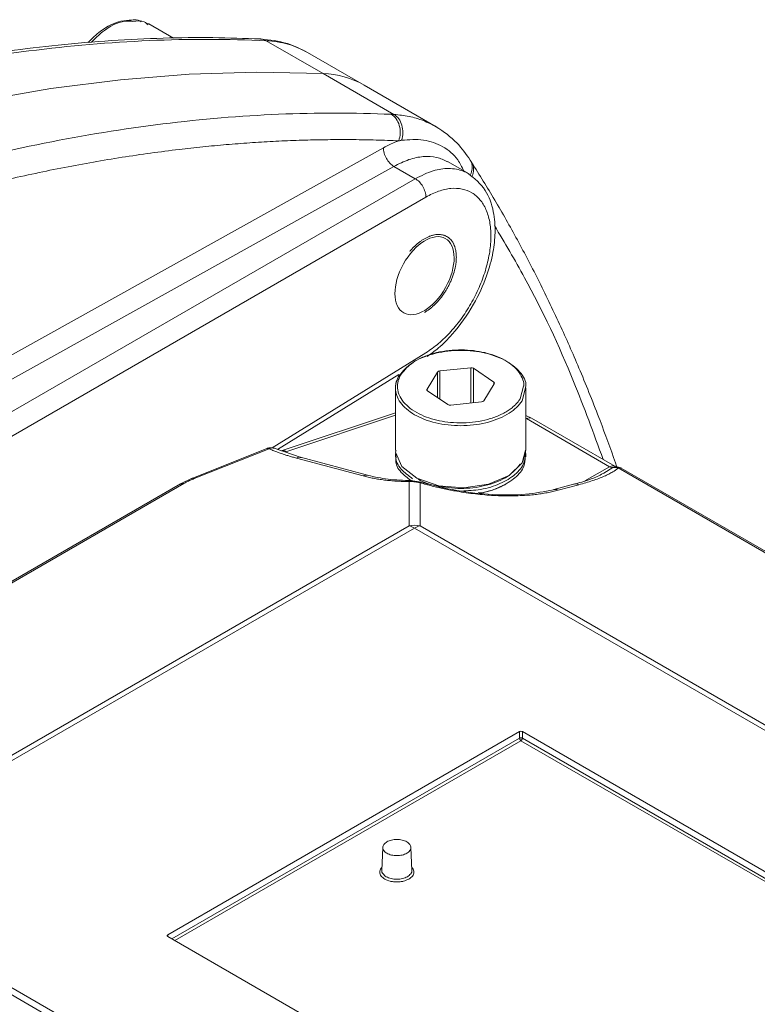
# Model space of a CAD drawing. Units: millimetres. Extents: x 0 to 420, y 0 to 297.
# Drawn here: x 321 to 336, y 143 to 162 of the extents above; entities that cross this region are included whole.
import ezdxf

# ---------------------------------------------------------------- set-up
doc = ezdxf.new("R2010")
doc.units = ezdxf.units.MM
doc.linetypes.add('SLD-Durchgehend', pattern=[0])

msp = doc.modelspace()

# ---------------------------------------------------------------- linework, layer by layer
at = {"color": 7, "linetype": 'SLD-Durchgehend', "lineweight": 15}
for p, q in [((323.50117, 162.2399), (323.43987, 162.25756)), ((323.9895, 161.958), (323.50017, 162.24049)), ((327.79276, 161.0197), (326.6612, 161.67293)), ((329.23055, 160.18967), (327.79276, 161.0197)), ((329.88392, 159.24802), (329.45745, 159.49422)), ((329.63048, 157.58727), (329.63048, 157.59691)), ((329.63048, 157.58628), (329.63048, 157.58699)), ((326.06686, 153.75831), (328.48116, 155.25111)), ((329.25716, 155.30014), (329.04747, 154.96114)), ((329.91628, 155.38723), (329.30289, 155.32256)), ((330.37649, 155.10125), (329.97279, 155.37558)), ((330.17758, 154.72818), (330.38727, 155.06717)), ((328.41737, 154.98224), (328.41737, 153.73961)), ((329.05825, 154.92707), (329.46195, 154.65273)), ((331.01737, 153.73961), (331.01737, 154.98224)), ((329.51846, 154.64109), (330.13185, 154.70575)), ((328.41737, 154.48802), (326.13812, 153.72835)), ((331.12767, 154.3817), (331.01737, 154.43417)), ((332.78739, 153.42356), (331.12682, 154.38219)), ((325.88646, 153.78908), (324.34343, 153.1739)), ((326.54021, 153.59581), (325.99962, 153.7814)), ((330.95755, 153.5172), (331.01735, 153.74031)), ((327.85993, 153.2429), (326.52308, 153.60101)), ((328.41737, 153.67499), (328.41737, 153.60974)), ((331.01737, 153.60975), (331.01737, 153.67499)), ((332.52772, 153.26197), (332.56972, 153.28664)), ((332.81275, 153.4119), (332.78721, 153.42366)), ((332.81258, 153.41189), (332.84006, 153.40592)), ((351.11859, 142.87918), (332.91921, 153.38546)), ((324.36584, 153.1828), (324.13166, 153.07061)), ((328.9271, 153.10686), (328.72564, 153.1372)), ((324.13183, 153.07071), (313.04119, 146.66822)), ((330.60837, 153.06274), (330.63697, 153.07925)), ((331.99242, 153.07034), (331.57481, 152.95848)), ((323.87667, 144.08243), (330.89117, 148.13181)), ((330.94774, 148.13181), (340.08356, 142.85782)), ((328.16562, 145.82544), (328.14602, 145.36731)), ((328.74314, 145.36726), (328.72354, 145.82538)), ((323.87667, 144.08243), (323.87667, 144.04977)), ((333.01249, 138.77578), (323.87667, 144.04977))]:
    msp.add_line(p, q, dxfattribs=at)
at = {"color": 8, "linetype": 'SLD-Durchgehend', "lineweight": 0}
for p, q in [((325.84148, 161.90476), (326.97285, 161.25163)), ((326.97285, 161.25163), (328.38737, 160.43505)), ((314.50431, 152.15295), (328.17644, 159.77012)), ((314.93242, 151.90582), (328.38487, 159.4006)), ((328.38487, 159.4006), (328.81073, 159.15476)), ((328.81073, 159.15476), (315.59309, 151.52442)), ((316.01732, 151.27951), (329.02283, 158.78739)), ((329.02283, 155.68501), (325.95967, 153.79102)), ((329.25716, 154.7919), (329.25716, 155.30014)), ((329.30289, 155.32256), (329.30289, 154.76082)), ((329.91628, 154.68302), (329.91628, 155.38723)), ((329.97279, 155.37558), (329.97279, 154.68898)), ((330.37649, 155.04975), (330.37649, 155.10125)), ((329.04747, 154.96114), (329.04747, 154.93784)), ((330.90399, 154.76954), (330.97115, 155.0185)), ((331.00646, 154.98242), (330.94166, 154.72912)), ((326.23116, 153.71185), (328.41737, 154.44051)), ((331.02768, 154.37179), (332.68722, 153.41376)), ((325.89778, 153.77175), (324.40215, 153.17547)), ((326.23116, 153.71185), (326.27365, 153.68732)), ((330.94166, 153.48797), (331.00646, 153.74128)), ((327.77158, 153.22859), (326.44162, 153.58485)), ((332.1934, 153.12869), (332.68722, 153.41376)), ((332.56972, 153.28664), (332.75342, 153.39454)), ((351.08784, 142.866), (332.85623, 153.39089)), ((328.68832, 152.23584), (328.68832, 153.11611)), ((328.90794, 153.0937), (328.90794, 152.23584)), ((324.19505, 153.07627), (313.10476, 146.67399)), ((332.07388, 153.05418), (331.66316, 152.94416)), ((328.68832, 152.23584), (316.73861, 145.33741)), ((328.79813, 152.18914), (316.84841, 145.29071)), ((347.11181, 141.61688), (328.79813, 152.18914)), ((347.22162, 141.66357), (328.90794, 152.23584)), ((323.96154, 144.00078), (330.89117, 148.00117)), ((330.89117, 148.00117), (330.89117, 148.13181)), ((330.94774, 148.13181), (330.94774, 148.00117)), ((330.94774, 148.00117), (339.99869, 142.77617)), ((330.91945, 147.95218), (324.01811, 143.96812)), ((339.94211, 142.74351), (330.91945, 147.95218)), ((316.84841, 145.29071), (335.16209, 134.71845)), ((316.73861, 145.21063), (335.05229, 134.63837))]:
    msp.add_line(p, q, dxfattribs=at)
at = {"color": 7, "linetype": 'SLD-Durchgehend', "lineweight": 15, "flags": 128}
for points in [[(286.92421, 138.13205), (288.24793, 139.68705), (289.59504, 141.20102), (290.96385, 142.67205), (292.35265, 144.09831), (293.75971, 145.478), (295.18326, 146.80941), (296.62152, 148.09087), (298.0727, 149.32078), (299.53498, 150.4976), (301.00654, 151.61986), (302.48552, 152.68615), (303.97009, 153.69514), (305.45838, 154.64557), (306.94853, 155.53625), (308.43869, 156.36607), (309.92698, 157.13398), (311.41154, 157.83903), (312.89053, 158.48034), (314.36208, 159.0571), (315.82436, 159.5686), (317.27554, 160.01419), (318.71381, 160.39331), (320.13736, 160.70549), (321.54441, 160.95035), (322.93322, 161.12757), (324.30203, 161.23694), (325.64913, 161.27831), (326.97285, 161.25163)], [(286.92421, 138.13205), (288.24793, 139.68705), (289.59504, 141.20102), (290.96385, 142.67205), (292.35265, 144.0983), (293.75971, 145.478), (295.18326, 146.80941), (296.62152, 148.09087), (298.0727, 149.32078), (299.53498, 150.4976), (301.00654, 151.61986), (302.48552, 152.68615), (303.97009, 153.69514), (305.45838, 154.64557), (306.94853, 155.53625), (308.43869, 156.36607), (309.92698, 157.13398), (311.41154, 157.83903), (312.89053, 158.48034), (314.36208, 159.0571), (315.82436, 159.5686), (317.27554, 160.01419), (318.71381, 160.39331), (320.13736, 160.70549), (321.54441, 160.95035), (322.93322, 161.12757), (324.30203, 161.23694), (325.64913, 161.27831), (326.97285, 161.25163)], [(328.42828, 153.73942), (328.41898, 153.70305), (328.54254, 153.41905), (328.84496, 153.18397), (329.28019, 153.03359), (329.78198, 152.99081), (330.27394, 153.06214), (330.68116, 153.23672), (330.94166, 153.48797), (330.94166, 153.48797)]]:
    msp.add_lwpolyline(points, dxfattribs=at)
at = {"color": 7, "linetype": 'SLD-Durchgehend', "lineweight": 15}
for centre, radius, start, end in [((326.9093, 159.46181), 1.79095, 60.44291, 87.96632), ((329.3045, 155.26145), 0.06113, 91.508184, 140.740661), ((329.9278, 155.30022), 0.08777, 59.163915, 97.540165), ((330.36579, 155.07912), 0.02458, 330.911032, 64.196338), ((329.06895, 154.94919), 0.02458, 150.911032, 244.196338), ((330.13024, 154.76686), 0.06113, 271.508184, 320.740661), ((329.50694, 154.7281), 0.08777, 239.163915, 277.540165), ((330.91945, 148.07723), 0.06148, 62.609672, 117.390328), ((323.88287, 144.0661), 0.01746, 110.783421, 249.216579)]:
    msp.add_arc(centre, radius, start, end, dxfattribs=at)
at = {"color": 8, "linetype": 'SLD-Durchgehend', "lineweight": 0}
for centre, radius, start, end in [((328.79813, 151.58664), 0.65842, 80.399602, 99.600398), ((328.56515, 151.79375), 0.45893, 59.492088, 74.431668), ((329.03111, 151.79375), 0.45893, 105.568332, 120.507912)]:
    msp.add_arc(centre, radius, start, end, dxfattribs=at)
at = {"color": 7, "linetype": 'SLD-Durchgehend', "lineweight": 15}
msp.add_ellipse((328.99615, 157.22025), major_axis=(0.41401, 0.74243), ratio=0.56721839, dxfattribs=at)
for points, knots in [([(323.16131, 162.31644), (323.08977, 162.31183), (322.88814, 162.29882), (322.57724, 162.15043), (322.36897, 161.9479), (322.28716, 161.86834)], [0, 0, 0, 0, 0.25034604, 0.70554213, 1, 1, 1, 1]), ([(323.34982, 162.28351), (323.30682, 162.30363), (323.24909, 162.33066), (323.17917, 162.31933), (323.16131, 162.31644)], [0, 0, 0, 0, 0.744662871, 1, 1, 1, 1]), ([(323.48747, 162.21951), (323.46298, 162.24358), (323.387, 162.31829), (323.26487, 162.29997), (323.1821, 162.28756)], [0, 0, 0, 0, 0.32228012, 1, 1, 1, 1]), ([(325.72463, 161.9394), (325.4095, 161.95056), (324.76989, 161.9732), (323.77992, 161.96168), (322.75145, 161.91411), (321.72079, 161.82733), (320.74187, 161.71038), (319.88113, 161.58062), (319.15155, 161.45177), (318.51609, 161.32617), (317.89521, 161.19176), (317.22571, 161.03367), (316.39873, 160.8204), (315.40524, 160.53696), (314.26454, 160.17373), (313.07989, 159.75576), (311.88309, 159.29311), (310.68429, 158.78726), (309.64555, 158.31956), (309.0082, 158.00576), (308.7693, 157.88814)], [0, 0, 0, 0, 0.06006932, 0.12191812, 0.1855395, 0.25058723, 0.31049494, 0.36273573, 0.40497265, 0.44041463, 0.47520757, 0.51439514, 0.55797707, 0.61979994, 0.68719874, 0.75521803, 0.82348281, 0.89199241, 0.9595167, 1, 1, 1, 1]), ([(326.66139, 161.67282), (326.53061, 161.73796), (326.23294, 161.88622), (325.91107, 161.92008), (325.73062, 161.93907)], [0, 0, 0, 0, 0.439339227, 1, 1, 1, 1]), ([(329.9078, 159.52329), (329.8245, 159.64349), (329.63599, 159.91547), (329.37543, 160.09166), (329.23002, 160.18998)], [0, 0, 0, 0, 0.44194158, 1, 1, 1, 1]), ([(329.93567, 159.47939), (329.93143, 159.48605), (329.92206, 159.50077), (329.91277, 159.51544), (329.90769, 159.52347)], [0, 0, 0, 0, 0.45277377, 1, 1, 1, 1]), ([(332.83124, 153.40361), (332.82165, 153.43223), (332.71574, 153.7481), (332.47581, 154.39311), (332.11574, 155.29897), (331.71193, 156.2174), (331.29507, 157.08789), (330.85425, 157.93065), (330.40431, 158.72771), (330.09064, 159.23082), (329.93597, 159.47891)], [0, 0, 0, 0, 0.01274186, 0.1406339, 0.29497365, 0.43480561, 0.58174886, 0.72494785, 0.8643693, 1, 1, 1, 1]), ([(329.04624, 155.6106), (329.12321, 155.66425), (329.29752, 155.78575), (329.62605, 156.12057), (329.97432, 156.60664), (330.23707, 157.18195), (330.36865, 157.66758), (330.41606, 158.10134), (330.38049, 158.53081), (330.22462, 158.97133), (329.99202, 159.15768), (329.86725, 159.25765)], [0, 0, 0, 0, 0.06768364, 0.15329304, 0.3058854, 0.43510346, 0.54124974, 0.63077317, 0.73460273, 0.85763146, 1, 1, 1, 1]), ([(329.60505, 157.36831), (329.60734, 157.37912), (329.61193, 157.40075), (329.61753, 157.43282), (329.6222, 157.46458), (329.62705, 157.5064), (329.62988, 157.54735), (329.63066, 157.58721), (329.63021, 157.6165), (329.62874, 157.64516), (329.6254, 157.68246), (329.61998, 157.7183), (329.61255, 157.75248), (329.60599, 157.77726), (329.59592, 157.80911), (329.5839, 157.83911), (329.57, 157.86708), (329.55864, 157.88701), (329.54636, 157.90585), (329.52878, 157.92949), (329.50944, 157.95086), (329.48846, 157.96985), (329.47194, 157.98289), (329.44889, 157.99865), (329.42434, 158.01192), (329.39842, 158.02261), (329.37833, 158.02932), (329.35761, 158.03471), (329.32919, 158.04014), (329.29965, 158.04293), (329.26917, 158.04308), (329.24588, 158.04188), (329.21427, 158.03851), (329.1819, 158.03249), (329.14896, 158.02382), (329.12402, 158.01602), (329.09886, 158.00693), (329.06508, 157.99312), (329.03103, 157.97681), (328.99691, 157.95809), (328.97132, 157.94286), (328.93723, 157.921), (328.90329, 157.89682), (328.86969, 157.87047), (328.8447, 157.84967), (328.81995, 157.82785), (328.78732, 157.79746), (328.75528, 157.76521), (328.72413, 157.73114), (328.70836, 157.71337), (328.70052, 157.70392), (328.70018, 157.7035)], [0, 0, 0, 0, 0.017224155, 0.034448262, 0.051672335, 0.068896383, 0.103365129, 0.120589176, 0.137813245, 0.155037349, 0.172261498, 0.206730986, 0.223955051, 0.241179095, 0.25840313, 0.292871923, 0.310096, 0.327320113, 0.344544271, 0.361768402, 0.396237502, 0.413461542, 0.430685577, 0.447909616, 0.482378604, 0.499602729, 0.516826891, 0.534051011, 0.551275093, 0.585743942, 0.602967975, 0.620192016, 0.637416076, 0.671885383, 0.689109538, 0.706333648, 0.723557722, 0.740781772, 0.775250539, 0.792474589, 0.809698661, 0.826922768, 0.861392481, 0.878616582, 0.895840646, 0.913064686, 0.930288712, 0.964757413, 0.981981474, 0.99920557, 1, 1, 1, 1]), ([(328.99697, 156.4888), (329.00416, 156.49286), (329.04558, 156.51625), (329.10396, 156.55931), (329.17041, 156.61626), (329.21906, 156.66304), (329.26627, 156.71336), (329.32691, 156.78495), (329.38349, 156.86265), (329.43477, 156.94455), (329.47035, 157.0077), (329.50396, 157.07444), (329.53483, 157.14445), (329.57301, 157.24364), (329.59214, 157.31805), (329.60505, 157.36831)], [0, 0, 0, 0, 0.02645539, 0.15233714, 0.21512054, 0.27790361, 0.34068704, 0.4034715, 0.52934899, 0.59213207, 0.65491559, 0.71770019, 0.78687885, 0.85605635, 1, 1, 1, 1]), ([(328.49309, 155.23387), (328.56871, 155.32258), (328.71996, 155.5), (329.14854, 155.6769), (329.6507, 155.75067), (330.16521, 155.70667), (330.61575, 155.5522), (330.91051, 155.31181), (331.04154, 155.10315), (331.00998, 154.99454), (331.00646, 154.98242)], [0, 0, 0, 0, 0.14033997, 0.28067994, 0.42101991, 0.56135988, 0.70169985, 0.84203981, 0.98237978, 1, 1, 1, 1]), ([(330.97115, 155.0185), (330.97318, 155.02528), (330.98971, 155.08036), (330.94438, 155.18673), (330.86585, 155.32771), (330.72896, 155.45593), (330.50445, 155.59561), (330.15127, 155.71572), (329.74646, 155.75183), (329.41901, 155.72603), (329.17387, 155.67624), (328.95293, 155.59822), (328.70628, 155.46919), (328.59991, 155.34167), (328.53076, 155.25877)], [0, 0, 0, 0, 0.01018257, 0.08265523, 0.15666586, 0.23067649, 0.30314915, 0.43777724, 0.57240533, 0.64487799, 0.71888862, 0.79289925, 0.86537191, 1, 1, 1, 1]), ([(328.47975, 155.20402), (328.4685, 155.18601), (328.4251, 155.11652), (328.42069, 155.03861), (328.41743, 154.98089)], [0, 0, 0, 0, 0.25918538, 1, 1, 1, 1]), ([(326.00317, 153.78033), (325.98923, 153.78467), (325.96337, 153.79273), (325.92171, 153.7927), (325.89075, 153.78771), (325.87036, 153.78215), (325.86221, 153.77918), (325.85831, 153.77776)], [0, 0, 0, 0, 0.31331252, 0.5812333, 0.80745912, 0.9079347, 1, 1, 1, 1]), ([(331.01114, 153.73181), (331.0095, 153.65005), (331.00616, 153.48355), (330.81849, 153.25083), (330.51573, 153.06575), (330.13589, 152.9462), (329.8604, 152.93448), (329.73126, 152.92899)], [0, 0, 0, 0, 0.199026466, 0.405333887, 0.61164206, 0.8179504, 1, 1, 1, 1]), ([(328.72474, 153.13641), (328.65614, 153.18875), (328.4998, 153.30804), (328.40744, 153.48166), (328.42746, 153.58719), (328.43161, 153.60908)], [0, 0, 0, 0, 0.38261895, 0.87194548, 1, 1, 1, 1]), ([(328.75961, 153.17195), (328.67801, 153.23364), (328.50815, 153.36206), (328.40734, 153.5469), (328.42744, 153.65244), (328.43161, 153.67433)], [0, 0, 0, 0, 0.422895793, 0.880299526, 1, 1, 1, 1]), ([(331.00323, 153.61041), (331.00102, 153.54775), (330.99582, 153.40056), (330.81776, 153.18472), (330.51443, 153.00448), (330.24124, 152.90371), (330.0805, 152.89203), (330.06434, 152.89086)], [0, 0, 0, 0, 0.19235693, 0.45190011, 0.71144424, 0.97098858, 1, 1, 1, 1]), ([(328.87034, 153.16956), (328.87083, 153.16918), (328.96891, 153.0928), (329.29374, 153.01042), (329.7792, 152.96069), (330.26945, 153.03408), (330.6839, 153.20504), (330.83062, 153.37707), (330.90399, 153.46308)], [0, 0, 0, 0, 0.00099632, 0.20079706, 0.40059779, 0.60039853, 0.80019926, 1, 1, 1, 1]), ([(332.92485, 153.38187), (332.91188, 153.38889), (332.88498, 153.40345), (332.85545, 153.4076), (332.84016, 153.40974)], [0, 0, 0, 0, 0.48220033, 1, 1, 1, 1]), ([(328.73783, 153.1356), (328.57759, 153.14135), (328.25744, 153.15283), (327.99919, 153.21066), (327.8702, 153.23955)], [0, 0, 0, 0, 0.50054127, 1, 1, 1, 1]), ([(331.5645, 152.9551), (331.38672, 152.91877), (331.03088, 152.84606), (330.36008, 152.845), (329.63994, 152.92147), (329.16748, 153.04339), (328.9314, 153.10431)], [0, 0, 0, 0, 0.24963213, 0.49963448, 0.74997374, 1, 1, 1, 1]), ([(332.52772, 153.26197), (332.44931, 153.22453), (332.27162, 153.13968), (332.08141, 153.09183), (331.97515, 153.06509)], [0, 0, 0, 0, 0.44132655, 1, 1, 1, 1]), ([(330.10854, 152.8858), (330.12075, 152.8881), (330.15114, 152.89382), (330.1987, 152.90459), (330.25121, 152.91789), (330.30258, 152.93262), (330.35274, 152.94866), (330.40159, 152.96601), (330.44903, 152.98461), (330.49498, 153.00442), (330.53925, 153.02546), (330.57711, 153.0449), (330.59939, 153.05779), (330.60817, 153.06286)], [0, 0, 0, 0, 0.06511497, 0.16199263, 0.25887057, 0.35574818, 0.45262549, 0.54950261, 0.64637965, 0.74325672, 0.84013393, 0.93701138, 1, 1, 1, 1]), ([(328.24726, 145.93534), (328.27309, 145.95025), (328.33501, 145.97414), (328.44458, 145.98672), (328.55415, 145.97414), (328.64703, 145.93831), (328.7091, 145.88469), (328.73087, 145.82142), (328.70917, 145.75822), (328.66756, 145.72234), (328.6419, 145.70752), (328.61623, 145.69271), (328.55407, 145.66869), (328.4446, 145.65616), (328.33501, 145.66873), (328.24213, 145.70456), (328.18006, 145.75818), (328.15827, 145.82143), (328.18006, 145.88468), (328.22144, 145.92043), (328.24726, 145.93534)], [4.51866283, 4.51866283, 4.51866283, 4.51866283, 5.08349568, 5.64832854, 6.21316139, 6.77799424, 7.3428271, 7.90765995, 8.4724928, 9.03732566, 9.03732566, 9.03732566, 9.60215851, 10.16699136, 10.73182422, 11.29665707, 11.86148992, 12.42632278, 12.99115563, 13.55598849, 13.55598849, 13.55598849, 13.55598849])]:
    msp.add_open_spline(points, degree=3, knots=knots, dxfattribs=at)
at = {"color": 8, "linetype": 'SLD-Durchgehend', "lineweight": 0}
for points, knots in [([(323.1821, 162.28756), (323.12857, 162.29257), (322.94757, 162.30951), (322.63987, 162.15957), (322.42938, 161.94728), (322.35692, 161.87421)], [0, 0, 0, 0, 0.21590592, 0.73008098, 1, 1, 1, 1]), ([(285.79284, 138.78517), (287.32289, 140.62254), (288.90414, 142.37996), (292.14484, 145.70806), (293.80429, 147.27873), (297.17601, 150.20927), (298.88827, 151.56914), (302.33942, 154.05728), (304.07829, 155.18555), (307.55604, 157.19321), (309.29491, 158.0726), (312.74605, 159.56906), (314.45831, 160.18613), (317.83003, 161.14849), (319.48948, 161.49379), (322.73019, 161.90733), (324.31143, 161.97557), (325.84148, 161.90476)], [0, 0, 0, 0, 0.125, 0.125, 0.25, 0.25, 0.375, 0.375, 0.5, 0.5, 0.625, 0.625, 0.75, 0.75, 0.875, 0.875, 1, 1, 1, 1]), ([(325.72452, 161.93578), (325.73681, 161.93616), (325.77738, 161.93744), (325.81515, 161.91818), (325.84148, 161.90476)], [0, 0, 0, 0, 0.30287792, 1, 1, 1, 1]), ([(326.66137, 161.6728), (326.53586, 161.73506), (326.28477, 161.85961), (325.98927, 161.88971), (325.84148, 161.90476)], [0, 0, 0, 0, 0.49986023, 1, 1, 1, 1]), ([(309.07584, 155.12453), (310.74991, 156.05824), (312.42229, 156.87563), (315.73995, 158.26619), (317.38522, 158.83935), (320.62532, 159.73332), (322.22014, 160.05412), (325.3367, 160.43881), (326.85844, 160.5027), (328.33284, 160.43768)], [0, 0, 0, 0, 0.25, 0.25, 0.5, 0.5, 0.75, 0.75, 1, 1, 1, 1]), ([(328.38737, 160.43505), (328.42308, 160.41428), (328.48856, 160.35412), (328.5518, 160.22273), (328.57169, 160.0692), (328.55375, 159.96642), (328.53785, 159.91929)], [0, 0, 0, 0, 0.69790699, 1.3958141, 2.09372133, 2.79162869, 2.79162869, 2.79162869, 2.79162869]), ([(328.38737, 160.43505), (328.4883, 160.42487), (328.68989, 160.40454), (328.97829, 160.31906), (329.14599, 160.23305), (329.23006, 160.18994)], [0, 0, 0, 0, 0.33339868, 0.66585936, 1, 1, 1, 1]), ([(328.48166, 159.9094), (328.40686, 159.91251), (328.25728, 159.91871), (328.03203, 159.9255), (327.80618, 159.93042), (327.57966, 159.93332), (327.3525, 159.93423), (327.12468, 159.93314), (326.89621, 159.93006), (326.66708, 159.92498), (326.43731, 159.91791), (326.20688, 159.90884), (325.9758, 159.89778), (325.74406, 159.88472), (325.51167, 159.86966), (325.27863, 159.85261), (325.04494, 159.83357), (324.8106, 159.81253), (324.5756, 159.78949), (324.33995, 159.76446), (323.80599, 159.70339), (322.96879, 159.58811), (321.82004, 159.38624), (320.66013, 159.13916), (319.48975, 158.84702), (318.31025, 158.51029), (317.12292, 158.12922), (315.92841, 157.70399), (314.96868, 157.32911), (314.24788, 157.03031), (313.76847, 156.82508), (313.28857, 156.61315), (312.80817, 156.39451), (312.32728, 156.16916), (311.84589, 155.9371), (311.364, 155.69836), (310.88162, 155.45279), (310.39876, 155.20098), (310.07659, 155.02753), (309.91546, 154.94078)], [0, 0, 0, 0, 0.01312639, 0.02624865, 0.03936725, 0.05248267, 0.06559542, 0.07870596, 0.09181478, 0.10492237, 0.11802921, 0.13113578, 0.14424258, 0.15735008, 0.17045877, 0.18356914, 0.19668167, 0.20979684, 0.22291514, 0.23603705, 0.24916306, 0.31189744, 0.3745798, 0.43726315, 0.5000005, 0.56273487, 0.62541724, 0.68810059, 0.75083793, 0.77577302, 0.80069505, 0.82560735, 0.85051323, 0.87541603, 0.90031905, 0.92522564, 0.95013911, 0.9750628, 1, 1, 1, 1]), ([(328.53785, 159.91929), (328.52847, 159.91773), (328.50975, 159.91462), (328.491, 159.91114), (328.48166, 159.9094)], [0, 0, 0, 0, 0.50142992, 1, 1, 1, 1]), ([(329.77855, 159.30885), (329.74174, 159.38583), (329.64123, 159.59601), (329.37236, 159.80938), (328.98889, 159.95411), (328.68729, 159.93083), (328.53785, 159.91929)], [0, 0, 0, 0, 0.16230043, 0.44320401, 0.72410746, 1, 1, 1, 1]), ([(328.38487, 159.4006), (328.48549, 159.45017), (328.68672, 159.54932), (328.97511, 159.60468), (329.23959, 159.59502), (329.38553, 159.52616), (329.45682, 159.49253)], [0, 0, 0, 0, 0.25285975, 0.5057195, 0.75857926, 1, 1, 1, 1]), ([(329.90544, 159.5213), (329.90846, 159.5184), (329.94423, 159.48397), (329.95081, 159.38935), (329.94236, 159.29212), (329.91499, 159.24706), (329.90975, 159.23843)], [0, 0, 0, 0, 0.04454787, 0.52827871, 0.90972754, 1, 1, 1, 1]), ([(329.93257, 159.47679), (329.93654, 159.47299), (329.97382, 159.43724), (329.97897, 159.33937), (329.96831, 159.2414), (329.94, 159.19732), (329.93532, 159.19003)], [0, 0, 0, 0, 0.057673806, 0.542137145, 0.92422184, 1, 1, 1, 1]), ([(329.86823, 159.25622), (329.83544, 159.27362), (329.76223, 159.31247), (329.62979, 159.34839), (329.4349, 159.36507), (329.16066, 159.32761), (328.93238, 159.21485), (328.81073, 159.15476)], [0, 0, 0, 0, 0.1158166, 0.2586561, 0.41856954, 0.6901642, 1, 1, 1, 1]), ([(329.02283, 158.78739), (329.0233, 158.81973), (329.01816, 158.85519), (328.99743, 158.92699), (328.98185, 158.96331), (328.94258, 159.03131), (328.91892, 159.06297), (328.86711, 159.11683), (328.83897, 159.139), (328.81073, 159.15476)], [0, 0, 0, 0, 0.25, 0.25, 0.5, 0.5, 0.75, 0.75, 1, 1, 1, 1]), ([(329.02283, 158.78739), (329.10812, 158.83663), (329.27886, 158.91563), (329.52413, 158.9703), (329.74979, 158.95934), (329.94724, 158.88309), (330.10909, 158.74442), (330.22925, 158.54855), (330.3032, 158.30284), (330.32816, 158.01653), (330.3032, 157.70036), (330.22925, 157.36624), (330.10909, 157.02671), (329.94724, 156.69454), (329.74979, 156.38221), (329.52413, 156.10145), (329.27886, 155.86287), (329.10812, 155.73774), (329.02283, 155.68501)], [0, 0, 0, 0, 2.01712264, 4.03405838, 6.05080299, 8.06736334, 10.08375676, 12.10001215, 14.11616974, 16.13227715, 18.14838455, 20.16454214, 22.18079753, 24.19719095, 26.2137513, 28.23049592, 30.24743165, 32.26455429, 32.26455429, 32.26455429, 32.26455429]), ([(330.39081, 158.21951), (330.59441, 157.87666), (331.17426, 156.90023), (331.90304, 155.34663), (332.36666, 154.07895), (332.5579, 153.55605)], [0, 0, 0, 0, 0.24123401, 0.68701512, 1, 1, 1, 1]), ([(330.90399, 154.76954), (330.89865, 154.7612), (330.888, 154.74455), (330.87005, 154.72002), (330.85068, 154.69589), (330.82974, 154.67217), (330.79501, 154.63612), (330.74233, 154.58911), (330.66515, 154.53307), (330.57756, 154.48094), (330.44623, 154.41719), (330.26064, 154.35211), (330.01585, 154.30226), (329.76384, 154.28249), (329.51998, 154.29138), (329.29127, 154.32531), (329.07707, 154.38268), (328.87862, 154.46498), (328.7053, 154.57242), (328.57057, 154.7005), (328.49838, 154.81871), (328.46669, 154.91606), (328.45611, 154.9884), (328.45788, 155.06001), (328.46981, 155.12153), (328.48728, 155.17366), (328.50617, 155.2167), (328.52255, 155.24473), (328.53076, 155.25877)], [0, 0, 0, 0, 0.01168178, 0.02333799, 0.03498421, 0.04663609, 0.05830924, 0.08919204, 0.12010137, 0.15227185, 0.18446896, 0.25011823, 0.3157675, 0.38005255, 0.4417717, 0.50000282, 0.55823394, 0.61995308, 0.68423813, 0.74988741, 0.81553668, 0.84770716, 0.87990427, 0.91078707, 0.9416964, 0.96112509, 0.98053547, 1, 1, 1, 1]), ([(330.94166, 154.72912), (330.88443, 154.6366), (330.79536, 154.55069), (330.56696, 154.40503), (330.42772, 154.34534), (330.12015, 154.26122), (329.95194, 154.23683), (329.61203, 154.22707), (329.44045, 154.24169), (329.11993, 154.30777), (328.97112, 154.35918), (328.7188, 154.49103), (328.61539, 154.57142), (328.46968, 154.74897), (328.42744, 154.84608), (328.41052, 155.04231), (328.43586, 155.14136), (328.49309, 155.23387)], [0, 0, 0, 0, 0.125, 0.125, 0.25, 0.25, 0.375, 0.375, 0.5, 0.5, 0.625, 0.625, 0.75, 0.75, 0.875, 0.875, 1, 1, 1, 1]), ([(331.12767, 154.38169), (331.11307, 154.38697), (331.08386, 154.39754), (331.04641, 154.38038), (331.02768, 154.37179)], [0, 0, 0, 0, 0.499948927, 1, 1, 1, 1]), ([(325.89778, 153.77175), (325.88747, 153.77714), (325.87326, 153.78458), (325.86387, 153.77809), (325.86129, 153.77631)], [0, 0, 0, 0, 0.72557296, 1, 1, 1, 1]), ([(325.89778, 153.77175), (325.9115, 153.77672), (325.93894, 153.78665), (325.97414, 153.78832), (325.99299, 153.78199), (325.99928, 153.77989)], [0, 0, 0, 0, 0.40000013, 0.8000001, 1, 1, 1, 1]), ([(326.44162, 153.58485), (326.4155, 153.59197), (326.36353, 153.60614), (326.288, 153.62841), (326.2148, 153.65129), (326.13678, 153.67726), (326.05572, 153.70633), (325.97326, 153.73843), (325.92256, 153.76081), (325.89778, 153.77175)], [0, 0, 0, 0, 0.13242032, 0.26341327, 0.39302925, 0.52132026, 0.68787441, 0.8473819, 1, 1, 1, 1]), ([(326.16873, 153.73548), (326.17648, 153.73774), (326.19462, 153.74304), (326.21784, 153.72322), (326.23116, 153.71185)], [0, 0, 0, 0, 0.42680882, 1, 1, 1, 1]), ([(326.52906, 153.5955), (326.51899, 153.59885), (326.49116, 153.6081), (326.46092, 153.5939), (326.44162, 153.58485)], [0, 0, 0, 0, 0.36202706, 1, 1, 1, 1]), ([(332.85623, 153.39089), (332.85226, 153.38662), (332.84412, 153.37784), (332.82973, 153.36488), (332.81339, 153.35162), (332.79494, 153.3381), (332.77442, 153.32431), (332.73533, 153.29999), (332.67141, 153.26544), (332.57632, 153.2218), (332.46709, 153.17794), (332.34549, 153.13487), (332.21422, 153.093), (332.12095, 153.0672), (332.07388, 153.05418)], [0, 0, 0, 0, 0.02708502, 0.05570823, 0.08590648, 0.11771114, 0.15114906, 0.18624335, 0.29981159, 0.42514717, 0.56001004, 0.70249626, 0.84988185, 1, 1, 1, 1]), ([(332.75342, 153.39455), (332.76158, 153.39657), (332.77812, 153.39944), (332.80406, 153.40032), (332.83022, 153.39764), (332.84769, 153.3935), (332.85623, 153.39089)], [0, 0, 0, 0, 0.078801378, 0.156536321, 0.233368053, 0.309434787, 0.309434787, 0.309434787, 0.309434787]), ([(332.85623, 153.39089), (332.87108, 153.39365), (332.89486, 153.39806), (332.91196, 153.3871), (332.91838, 153.38298)], [0, 0, 0, 0, 0.62492955, 1, 1, 1, 1]), ([(324.40215, 153.17547), (324.38961, 153.17038), (324.36458, 153.16022), (324.32834, 153.14433), (324.29318, 153.12802), (324.25924, 153.11123), (324.22635, 153.09402), (324.20549, 153.08219), (324.19505, 153.07627)], [0, 0, 0, 0, 0.16740069, 0.33405563, 0.50030269, 0.6664822, 0.83293494, 1, 1, 1, 1]), ([(324.40215, 153.17547), (324.39184, 153.18086), (324.37763, 153.18829), (324.36824, 153.1818), (324.36567, 153.18002)], [0, 0, 0, 0, 0.72557296, 1, 1, 1, 1]), ([(327.77158, 153.22859), (327.79084, 153.23725), (327.82532, 153.25276), (327.85704, 153.24148), (327.87105, 153.2365)], [0, 0, 0, 0, 0.55835623, 1, 1, 1, 1]), ([(328.68832, 153.11611), (328.66694, 153.11645), (328.62419, 153.11713), (328.56101, 153.11915), (328.49861, 153.12191), (328.43703, 153.12547), (328.37626, 153.12981), (328.31631, 153.13495), (328.25717, 153.14087), (328.17952, 153.1498), (328.0849, 153.16287), (327.97575, 153.18166), (327.87069, 153.20325), (327.80465, 153.22014), (327.77158, 153.22859)], [0, 0, 0, 0, 0.06245328, 0.12481924, 0.18713647, 0.24944365, 0.31177948, 0.37418261, 0.43669154, 0.49934461, 0.62454636, 0.74951825, 0.87456731, 1, 1, 1, 1]), ([(328.7394, 153.13406), (328.73115, 153.13588), (328.71362, 153.13975), (328.69708, 153.12429), (328.68832, 153.11611)], [0, 0, 0, 0, 0.47081843, 1, 1, 1, 1]), ([(328.90794, 153.0937), (328.8964, 153.09645), (328.87306, 153.10202), (328.83742, 153.10832), (328.80096, 153.11312), (328.7638, 153.1161), (328.72605, 153.11735), (328.70099, 153.11653), (328.68832, 153.11611)], [0, 0, 0, 0, 0.15745288, 0.31854494, 0.48331267, 0.65179017, 0.82400933, 1, 1, 1, 1]), ([(328.93189, 153.10288), (328.92909, 153.10525), (328.92325, 153.1102), (328.91318, 153.09935), (328.90794, 153.0937)], [0, 0, 0, 0, 0.47905109, 1, 1, 1, 1]), ([(331.66316, 152.94416), (331.64537, 152.93951), (331.60986, 152.93024), (331.55485, 152.9174), (331.4987, 152.9054), (331.44128, 152.8943), (331.38263, 152.88409), (331.32272, 152.87476), (331.26158, 152.86633), (331.19918, 152.85878), (331.13555, 152.85212), (330.98503, 152.83873), (330.73755, 152.82757), (330.38104, 152.83586), (330.01273, 152.86682), (329.72156, 152.90871), (329.5146, 152.94646), (329.39113, 152.97139), (329.26868, 152.99854), (329.14728, 153.02796), (329.02678, 153.05947), (328.94759, 153.08228), (328.90794, 153.0937)], [0, 0, 0, 0, 0.0253973, 0.05071606, 0.07597416, 0.1011896, 0.12638047, 0.15156491, 0.17676108, 0.20198713, 0.2272611, 0.25260098, 0.37840098, 0.50382025, 0.6286815, 0.75297981, 0.79444404, 0.83567155, 0.87675107, 0.9177723, 0.95882532, 1, 1, 1, 1]), ([(324.19505, 153.07627), (324.18019, 153.07903), (324.15641, 153.08345), (324.13931, 153.07248), (324.1329, 153.06836)], [0, 0, 0, 0, 0.62492955, 1, 1, 1, 1]), ([(331.66316, 152.94416), (331.64391, 152.95279), (331.60911, 152.9684), (331.57711, 152.95697), (331.56281, 152.95187)], [0, 0, 0, 0, 0.55332252, 1, 1, 1, 1]), ([(332.07388, 153.05418), (332.05459, 153.06324), (332.02434, 153.07743), (331.99651, 153.06818), (331.98644, 153.06483)], [0, 0, 0, 0, 0.63797294, 1, 1, 1, 1]), ([(330.91945, 147.95218), (330.91205, 147.95645), (330.90469, 147.96422), (330.89422, 147.98236), (330.89117, 147.99262), (330.89117, 148.00117)], [0, 0, 0, 0, 0.5, 0.5, 1, 1, 1, 1]), ([(328.68402, 145.19328), (328.6507, 145.17775), (328.59926, 145.15379), (328.51363, 145.13877), (328.44466, 145.13467), (328.3754, 145.13868), (328.29073, 145.15423), (328.19933, 145.18992), (328.13748, 145.24268), (328.11063, 145.29153), (328.10337, 145.33158), (328.11158, 145.37108), (328.12439, 145.40267), (328.14321, 145.41747), (328.14834, 145.42149)], [0, 0, 0, 0, 0.13233715, 0.20428459, 0.27634376, 0.34829125, 0.42035047, 0.55268763, 0.68502478, 0.75697222, 0.82903139, 0.90097888, 0.9730381, 1, 1, 1, 1]), ([(328.65576, 145.24112), (328.62495, 145.22699), (328.56333, 145.19875), (328.44412, 145.18637), (328.32765, 145.19952), (328.22703, 145.23803), (328.16462, 145.29508), (328.13837, 145.34244), (328.14685, 145.36579), (328.14735, 145.36716)], [0, 0, 0, 0, 0.16494519, 0.32989037, 0.49483556, 0.65978074, 0.82472593, 0.98967111, 1, 1, 1, 1]), ([(328.74183, 145.36711), (328.74232, 145.36575), (328.75077, 145.34243), (328.72633, 145.29421), (328.67928, 145.25881), (328.65576, 145.24112)], [0, 0, 0, 0, 0.02996042, 0.51498021, 1, 1, 1, 1]), ([(328.74082, 145.4215), (328.74594, 145.41747), (328.76475, 145.40269), (328.77756, 145.37111), (328.78583, 145.3316), (328.77838, 145.29164), (328.75249, 145.24224), (328.71093, 145.21252), (328.68402, 145.19328)], [0, 0, 0, 0, 0.06028376, 0.22112615, 0.38221833, 0.54306083, 0.70415313, 1, 1, 1, 1])]:
    msp.add_open_spline(points, degree=3, knots=knots, dxfattribs=at)
for points in [[(328.33284, 160.43768), (328.35102, 160.43682), (328.3692, 160.43595), (328.38737, 160.43505)], [(328.33284, 160.43768), (328.36963, 160.41644), (328.43703, 160.35451), (328.50122, 160.21901), (328.51961, 160.06135), (328.49909, 159.95687), (328.48166, 159.9094)], [(328.17644, 159.77012), (328.17596, 159.73799), (328.18602, 159.66665), (328.232, 159.55727), (328.30169, 159.46159), (328.35728, 159.41653), (328.38487, 159.4006)], [(328.48166, 159.9094), (328.38104, 159.8738), (328.27869, 159.82709), (328.17644, 159.77012)], [(332.68722, 153.41376), (332.72424, 153.43514), (332.76104, 153.43878), (332.78722, 153.42366)], [(332.68722, 153.41376), (332.71017, 153.40051), (332.73314, 153.39385), (332.75342, 153.39454)], [(332.75342, 153.39454), (332.77182, 153.40516), (332.79213, 153.41115), (332.81258, 153.41189)], [(330.94774, 148.00117), (330.94406, 148.00329), (330.93515, 148.00674), (330.91945, 148.00853), (330.90376, 148.00674), (330.89485, 148.00329), (330.89117, 148.00117)], [(330.91945, 147.95218), (330.92313, 147.9543), (330.93057, 147.9603), (330.93997, 147.97299), (330.94626, 147.98748), (330.94774, 147.99692), (330.94774, 148.00117)]]:
    msp.add_open_spline(points, degree=3, dxfattribs=at)

doc.saveas('drawing.dxf')
